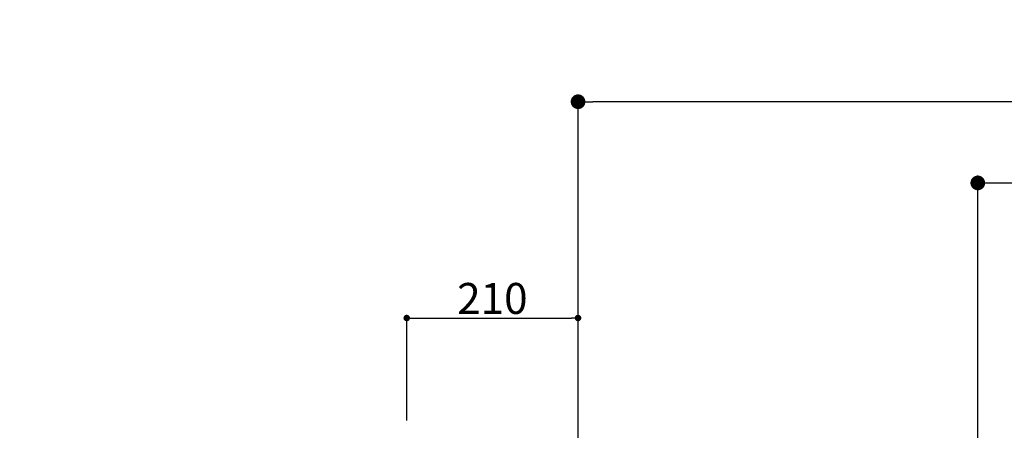
# Model space of a CAD drawing. Units: millimetres. Extents: x -109 to 26472, y -120 to 8847.
# Drawn here: x 18560 to 19767, y 2946 to 3450 of the extents above; entities that cross this region are included whole.
import ezdxf

# ---------------------------------------------------------------- set-up
doc = ezdxf.new("R2010")
doc.units = ezdxf.units.MM
doc.layers.get('DEFPOINTS').update_dxf_attribs({"color": 146})
doc.layers.add('166-寸法B', color=11, linetype='Continuous')
doc.styles.add('KH001', font='txt')
doc.dimstyles.new('KH1xx015', dxfattribs={"dimscale": 10, "dimtxt": 3.8, "dimasz": 0.8, "dimexe": 0.3, "dimexo": 1.2, "dimgap": 0.5, "dimtad": 3, "dimdec": 1, "dimdsep": 46, "dimlunit": 6, "dimtxsty": 'KH001', "dimblk": 'DOT', "dimcen": 1, "dimdle": 1, "dimclrd": 256, "dimclre": 256, "dimclrt": 256, "dimadec": 0, "dimazin": 0, "dimtfac": 1, "dimtdec": 1, "dimtix": 1, "dimtmove": 2, "dimatfit": 3, "dimldrblk": 'CLOSEDBLANK', "dimfxl": 1, "dimtolj": 1, "dimtzin": 0, "dimlwd": -1, "dimlwe": -1, "dimarcsym": 0})
doc.dimstyles.new('KH1xx030', dxfattribs={"dimscale": 30, "dimtxt": 2, "dimasz": 0.6, "dimexe": 0.3, "dimexo": 1.2, "dimgap": 0.5, "dimtad": 3, "dimdec": 1, "dimdsep": 46, "dimlunit": 6, "dimtxsty": 'KH001', "dimblk": 'DOT', "dimcen": 1, "dimdle": 1, "dimclrd": 256, "dimclre": 256, "dimclrt": 256, "dimadec": 0, "dimazin": 0, "dimtfac": 1, "dimtdec": 1, "dimtix": 1, "dimtmove": 2, "dimatfit": 3, "dimldrblk": 'CLOSEDBLANK', "dimfxl": 1, "dimtolj": 1, "dimtzin": 0, "dimlwd": -1, "dimlwe": -1, "dimarcsym": 0})

# ---------------------------------------------------------------- blocks, each defined once
blk = doc.blocks.new('_Dot')
at = {"color": 0, "linetype": 'ByBlock', "lineweight": -2}
blk.add_line((-0.5, 0), (-1, 0), dxfattribs=at)
at = {"color": 0, "linetype": 'ByBlock', "const_width": 0.5}
blk.add_lwpolyline([(-0.25, 0, 1), (0.25, 0, 1)], format="xyb", close=True, dxfattribs=at)
blk = doc.blocks.new('*D502')
at = {"layer": '166-寸法B', "transparency": 16777216}
for p, q in [((19244.2, 2842.1), (19244.2, 3357.9)), ((20534.2, 3175.9), (20534.2, 3357.9)), ((20516.2, 3348.9), (19262.2, 3348.9))]:
    blk.add_line(p, q, dxfattribs=at)
at = {"layer": 'DEFPOINTS', "color": 0, "transparency": 16777216}
for p in [(19244.2, 3348.9), (20534.2, 3139.9), (19244.2, 2806.1)]:
    blk.add_point(p, dxfattribs=at)
at = {"layer": '166-寸法B', "transparency": 16777216, "xscale": 18, "yscale": 18, "zscale": 18, "rotation": 180}
blk.add_blockref('_Dot', (19244.2, 3348.9), dxfattribs=at)
at = {"layer": '166-寸法B', "transparency": 16777216, "xscale": 18, "yscale": 18, "zscale": 18}
blk.add_blockref('_Dot', (20534.2, 3348.9), dxfattribs=at)
at = {"layer": '166-寸法B', "transparency": 16777216, "insert": (19889.2, 3397.7), "char_height": 60, "attachment_point": 5, "style": 'KH001'}
blk.add_mtext('\\A1;1,290', dxfattribs=at)
blk = doc.blocks.new('_ClosedBlank')
at = {"color": 0, "linetype": 'ByBlock', "lineweight": -2}
for p, q in [((-1, 0.167), (0, 0)), ((-1, 0.167), (-1, -0.167)), ((0, 0), (-1, -0.167))]:
    blk.add_line(p, q, dxfattribs=at)
blk = doc.blocks.new('*D440')
at = {"layer": '166-寸法B', "transparency": 16777216}
for p, q in [((19734.2, 2932.7), (19734.2, 3258.3)), ((19752.2, 3249.3), (20516.2, 3249.3)), ((20534.2, 2932.7), (20534.2, 3258.3))]:
    blk.add_line(p, q, dxfattribs=at)
at = {"layer": 'DEFPOINTS', "color": 0, "transparency": 16777216}
for p in [(20534.2, 3249.3), (19734.2, 2896.7), (20534.2, 2896.7)]:
    blk.add_point(p, dxfattribs=at)
at = {"layer": '166-寸法B', "transparency": 16777216, "xscale": 18, "yscale": 18, "zscale": 18, "rotation": 180}
blk.add_blockref('_Dot', (19734.2, 3249.3), dxfattribs=at)
at = {"layer": '166-寸法B', "transparency": 16777216, "xscale": 18, "yscale": 18, "zscale": 18}
blk.add_blockref('_Dot', (20534.2, 3249.3), dxfattribs=at)
at = {"layer": '166-寸法B', "transparency": 16777216, "insert": (20134.2, 3294.3), "char_height": 60, "attachment_point": 5, "style": 'KH001'}
blk.add_mtext('\\A1;800', dxfattribs=at)
blk = doc.blocks.new('*D461')
at = {"layer": 'DEFPOINTS', "transparency": 16777216}
for p, q in [((19034.2, 2957.8), (19034.2, 3086.6)), ((19042.2, 3083.6), (19236.2, 3083.6)), ((19244.2, 2957.8), (19244.2, 3086.6))]:
    blk.add_line(p, q, dxfattribs=at)
at = {"layer": 'DEFPOINTS', "color": 0, "transparency": 16777216}
for p in [(19244.2, 3083.6), (19034.2, 2945.8), (19244.2, 2945.8)]:
    blk.add_point(p, dxfattribs=at)
at = {"layer": 'DEFPOINTS', "transparency": 16777216, "xscale": 8, "yscale": 8, "zscale": 8, "rotation": 180}
blk.add_blockref('_Dot', (19034.2, 3083.6), dxfattribs=at)
at = {"layer": 'DEFPOINTS', "transparency": 16777216, "xscale": 8, "yscale": 8, "zscale": 8}
blk.add_blockref('_Dot', (19244.2, 3083.6), dxfattribs=at)
at = {"layer": 'DEFPOINTS', "transparency": 16777216, "insert": (19139.2, 3107.6), "char_height": 38, "attachment_point": 5, "style": 'KH001'}
blk.add_mtext('\\A1;210', dxfattribs=at)
blk = doc.blocks.new('*D586')
at = {"layer": '166-寸法B', "transparency": 16777216}
for p, q in [((18531.2, 3731.7), (18199, 3731.7)), ((18208, 2914.7), (18208, 3713.7)), ((18526.2, 2896.7), (18199, 2896.7))]:
    blk.add_line(p, q, dxfattribs=at)
at = {"layer": 'DEFPOINTS', "color": 0, "transparency": 16777216}
for p in [(18208, 3731.7), (18567.2, 3731.7), (18562.2, 2896.7)]:
    blk.add_point(p, dxfattribs=at)
at = {"layer": '166-寸法B', "transparency": 16777216, "xscale": 18, "yscale": 18, "zscale": 18}
for p, rotation in [((18208, 3731.7), 90), ((18208, 2896.7), 270)]:
    blk.add_blockref('_Dot', p, dxfattribs=dict(at, rotation=rotation))
at = {"layer": '166-寸法B', "transparency": 16777216, "insert": (18158, 3314.2), "char_height": 60, "attachment_point": 5, "rotation": 90, "style": 'KH001'}
blk.add_mtext('\\A1;835(785)', dxfattribs=at)

msp = doc.modelspace()

# ---------------------------------------------------------------- dimensions: what is measured, and where the dimension line sits
at = {"layer": '166-寸法B'}
dim = msp.add_linear_dim(base=(18208.02, 3731.75), p1=(18562.23, 2896.74), p2=(18567.23, 3731.75), angle=90, dimstyle='KH1xx030', override={"dimpost": '(785)'}, dxfattribs=at)
dim.commit()
dim.dimension.update_dxf_attribs({"geometry": '*D586', "text_midpoint": (18157.99, 3314.24)})
dim = msp.add_linear_dim(base=(19244.23, 3348.87), p1=(20534.23, 3139.95), p2=(19244.23, 2806.09), angle=180, dimstyle='KH1xx030', dxfattribs=at)
dim.commit()
dim.dimension.update_dxf_attribs({"geometry": '*D502', "text_midpoint": (19889.23, 3397.68)})
dim = msp.add_linear_dim(base=(20534.23, 3249.26), p1=(19734.23, 2896.74), p2=(20534.23, 2896.74), dimstyle='KH1xx030', dxfattribs=at)
dim.commit()
dim.dimension.update_dxf_attribs({"geometry": '*D440', "text_midpoint": (20134.23, 3294.26)})
at = {"layer": 'DEFPOINTS'}
dim = msp.add_linear_dim(base=(19244.23, 3083.63), p1=(19034.23, 2945.84), p2=(19244.23, 2945.84), dimstyle='KH1xx015', dxfattribs=at)
dim.commit()
dim.dimension.update_dxf_attribs({"geometry": '*D461', "text_midpoint": (19139.23, 3107.63)})

doc.saveas('drawing.dxf')
